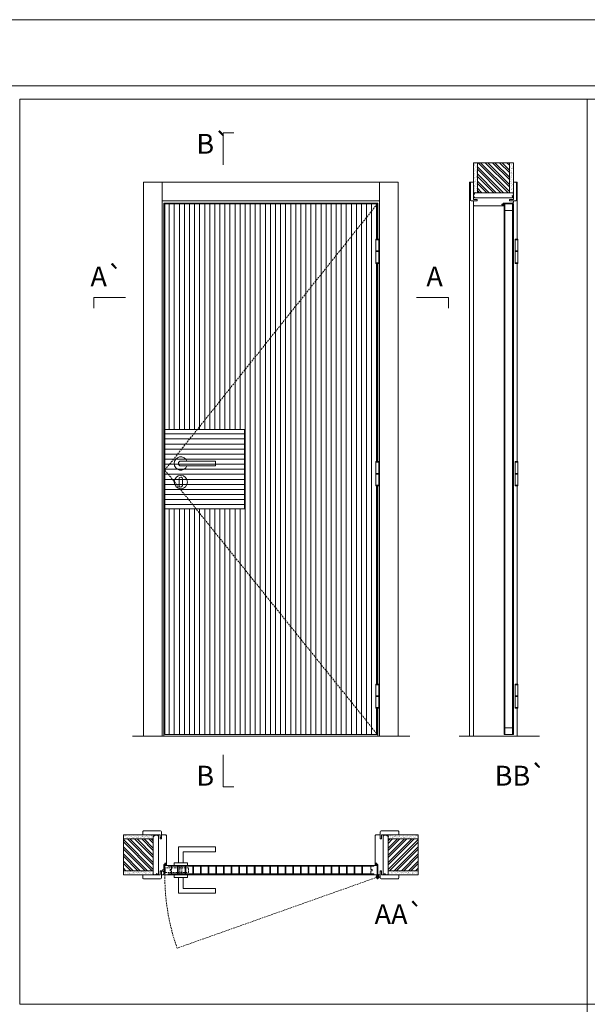
# Model space of a CAD drawing. Units: millimetres. Extents: x 6397 to 8497, y 1112 to 2598.
# Drawn here: x 6757 to 6971, y 2226 to 2598 of the extents above; entities that cross this region are included whole.
import ezdxf
from ezdxf.enums import TextEntityAlignment as Align

# ---------------------------------------------------------------- set-up
doc = ezdxf.new("R2010")
doc.units = ezdxf.units.MM
doc.linetypes.add('DASHED2', pattern=[9.525, 6.35, -3.175])
for name, color, linetype, lineweight in [('Aduela', 4, 'Continuous', 0), ('Borracha batente', 215, 'Continuous', 0), ('Espuma de aplicação', 9, 'Continuous', 0), ('Extensor', 5, 'Continuous', 0), ('Ferragens', 3, 'Continuous', 0), ('Guarniçao', 2, 'Continuous', 0), ('Linha corte', 20, 'Continuous', 20), ('Mapa vaos', 7, 'Continuous', 0), ('Parede', 91, 'Continuous', 0), ('Porta', 1, 'Continuous', 0), ('Sentido abertura', 8, 'Continuous', 0)]:
    doc.layers.add(name, color=color, linetype=linetype, lineweight=lineweight)
doc.styles.add('ÁREAS', font='arial.ttf')

msp = doc.modelspace()

# ---------------------------------------------------------------- hatches: boundary and pattern name
at = {"layer": 'Parede'}
h = msp.add_hatch(dxfattribs=at)
h.set_pattern_fill('AR-SAND', color=256, scale=0.020003, angle=90, style=0)
h.set_pattern_definition([(232.5, (8245421.72334, 11109993.4385), (-0.978989639655, 0.03200596025), [0, -0.77228871483, 0, -0.863743957376, 0, -0.825637606316]), (262.5, (8245421.7233, 11109993.4385), (-1.43388918275, -0.8991964324), [0, -0.416629438264, 0, -0.69607601271, 0, -0.266744457425]), (302.5, (8245421.72334, 11109994.0635), (-0.0028748485, -1.58224844865), [0, -0.254042340405, 0, -0.914552425457, 0, -1.193998999903]), (312.5, (8245421.7233, 11109994.0635), (-0.4459329687, -1.52736746628), [0, -0.127021170202, 0, -0.599539923355, 0, -0.685914319093])])
h.paths.add_polyline_path([(6928.46, 2532.47, 0.113135), (6928.35, 2532.47), (6928.11, 2532.47), (6928.11, 2534.59), (6928.11, 2536.19), (6928.11, 2536.19), (6928.11, 2543.76), (6929.61, 2543.76), (6929.61, 2532.47)])
h.paths.add_polyline_path([(6941.61, 2532.47), (6941.61, 2543.76), (6942.78, 2543.76), (6942.78, 2532.47)])
h = msp.add_hatch(dxfattribs=at)
h.set_pattern_fill('ANSI32', color=256, scale=0.200033, angle=90, style=0)
h.set_pattern_definition([(135, (12266.2678, -6109.6092), (-1.34726296, -1.34726296), []), (135, (12266.2678, -6108.711), (-1.34726296, -1.34726296), [])])
h.paths.add_polyline_path([(6929.61, 2543.76), (6941.61, 2543.76), (6941.61, 2532.47), (6929.61, 2532.47)])
h = msp.add_hatch(dxfattribs=at)
h.set_pattern_fill('AR-SAND', color=256, scale=0.020003, style=0)
h.set_pattern_definition([(37.5, (-11100653.4647, -8236203.3184), (-0.03200596025, 0.978989639655), [0, -0.77228871483, 0, -0.863743957376, 0, -0.825637606316]), (7.5, (-11100653.4647, -8236203.3184), (0.8991964324, 1.43388918275), [0, -0.416629438264, 0, -0.69607601271, 0, -0.266744457425]), (327.5, (-11100654.0897, -8236203.3184), (1.58224844865, 0.0028748485), [0, -0.254042340405, 0, -0.914552425457, 0, -1.193998999903]), (317.5, (-11100654.0897, -8236203.3184), (1.52736746628, 0.4459329687), [0, -0.127021170202, 0, -0.599539923355, 0, -0.685914319093])])
h.paths.add_polyline_path([(6807.5, 2289.94, -0.113135), (6807.5, 2290.06), (6807.5, 2290.29), (6805.38, 2290.29), (6803.78, 2290.29), (6803.78, 2290.29), (6796.22, 2290.29), (6796.22, 2288.79), (6807.5, 2288.79)])
h.paths.add_polyline_path([(6807.5, 2276.79), (6796.22, 2276.79), (6796.22, 2275.63), (6807.5, 2275.63)])
h = msp.add_hatch(dxfattribs=at)
h.set_pattern_fill('ANSI32', color=256, scale=0.200033, style=0)
h.set_pattern_definition([(135, (15449.583, -3047.8629), (1.34726296, 1.34726296), []), (135, (15448.6848, -3047.8629), (1.34726296, 1.34726296), [])])
h.paths.add_polyline_path([(6796.22, 2288.79), (6796.22, 2276.79), (6807.5, 2276.79), (6807.5, 2288.79)])
h = msp.add_hatch(dxfattribs=at)
h.set_pattern_fill('AR-SAND', color=256, scale=0.020003, style=0)
h.set_pattern_definition([(142.5, (11114356.9665, -8236203.31835), (0.03200596025, 0.978989639655), [0, -0.77228871483, 0, -0.863743957376, 0, -0.825637606316]), (172.5, (11114356.9665, -8236203.3183), (-0.8991964324, 1.43388918275), [0, -0.416629438264, 0, -0.69607601271, 0, -0.266744457425]), (212.5, (11114357.5915, -8236203.31835), (-1.58224844865, 0.0028748485), [0, -0.254042340405, 0, -0.914552425457, 0, -1.193998999903]), (222.5, (11114357.5915, -8236203.3183), (-1.52736746628, 0.4459329687), [0, -0.127021170202, 0, -0.599539923355, 0, -0.685914319093])])
h.paths.add_polyline_path([(6896, 2289.94, 0.113135), (6896, 2290.06), (6896, 2290.29), (6898.12, 2290.29), (6899.72, 2290.29), (6899.72, 2290.29), (6907.28, 2290.29), (6907.28, 2288.79), (6896, 2288.79)])
h.paths.add_polyline_path([(6896, 2276.79), (6907.28, 2276.79), (6907.28, 2275.63), (6896, 2275.63)])
h = msp.add_hatch(dxfattribs=at)
h.set_pattern_fill('ANSI32', color=256, scale=0.200033, style=0)
h.set_pattern_definition([(45, (-1746.0811, -3047.8628), (-1.34726296, 1.34726296), []), (45, (-1745.183, -3047.8628), (-1.34726296, 1.34726296), [])])
h.paths.add_polyline_path([(6907.28, 2288.79), (6907.28, 2276.79), (6896, 2276.79), (6896, 2288.79)])
at = {"layer": 'Porta'}
h = msp.add_hatch(dxfattribs=at)
h.set_pattern_fill('ANSI31', color=256, scale=0.6001, angle=45, style=0)
h.set_pattern_definition([(90, (-115182.0727, -78784.0793), (-1.905317553, 3e-16), [])])
h.paths.add_polyline_path([(6891.86, 2528.23), (6891.86, 2514.96), (6891.37, 2514.96), (6891.37, 2505.81), (6891.86, 2505.81), (6891.86, 2431.08), (6891.37, 2431.08), (6891.37, 2421.93), (6891.86, 2421.93), (6891.86, 2347.2), (6891.37, 2347.2), (6891.37, 2338.05), (6891.86, 2338.05), (6891.86, 2328.23), (6811.85, 2328.23), (6811.85, 2413.23), (6841.85, 2413.23), (6841.85, 2443.23), (6811.85, 2443.23), (6811.85, 2528.23)])
h = msp.add_hatch(dxfattribs=at)
h.set_pattern_fill('ANSI31', color=256, scale=0.6001, angle=135, style=0)
h.set_pattern_definition([(180, (-115182.0727, -78784.0793), (-3e-16, -1.905317553), [])])
h.paths.add_polyline_path([(6811.85, 2443.23), (6841.85, 2443.23), (6841.85, 2413.23), (6811.85, 2413.23)])

# ---------------------------------------------------------------- linework, layer by layer
at = {"layer": 'Aduela'}
for points in [[(6892.06, 2514.96), (6892.06, 2528.53), (6811.44, 2528.53), (6811.44, 2327.53), (6892.06, 2327.53), (6892.06, 2338.05)], [(6892.06, 2431.08), (6892.06, 2505.81)], [(6892.06, 2347.2), (6892.06, 2421.93)]]:
    msp.add_lwpolyline(points, dxfattribs=at)
for points in [[(6811.14, 2275.29, 0.414214), (6811.44, 2275.59), (6811.44, 2279.19), (6811.82, 2279.19), (6811.82, 2279.64), (6811.95, 2279.64), (6812.14, 2279.64), (6812.14, 2279.19), (6812.44, 2279.19), (6812.44, 2289.99, 0.415021), (6812.14, 2290.29), (6810.52, 2290.29), (6810.52, 2289.29), (6810.08, 2289.29), (6810.08, 2290.29), (6809.44, 2290.29), (6809.44, 2275.29), (6809.44, 2275.29), (6809.44, 2275.29), (6809.44, 2275.29), (6809.44, 2275.29), (6809.44, 2275.29), (6809.44, 2275.29), (6809.44, 2275.29), (6809.44, 2275.29), (6810.08, 2275.29), (6810.08, 2276.79), (6810.54, 2276.79), (6810.54, 2275.29), (6811.14, 2275.29)], [(6892.36, 2275.29, -0.414214), (6892.06, 2275.59), (6892.06, 2279.19), (6891.68, 2279.19), (6891.68, 2279.64), (6891.55, 2279.64), (6891.36, 2279.64), (6891.36, 2279.19), (6891.06, 2279.19), (6891.06, 2289.99, -0.415021), (6891.36, 2290.29), (6892.98, 2290.29), (6892.98, 2288.89), (6893.42, 2288.89), (6893.42, 2290.29), (6894.06, 2290.29), (6894.06, 2275.29), (6894.06, 2275.29), (6894.06, 2275.29), (6894.06, 2275.29), (6894.06, 2275.29), (6894.06, 2275.29), (6894.06, 2275.29), (6894.06, 2275.29), (6894.06, 2275.29), (6893.42, 2275.29), (6893.42, 2276.79), (6892.96, 2276.79), (6892.96, 2275.29), (6892.36, 2275.29)]]:
    msp.add_lwpolyline(points, format="xyb", dxfattribs=at)
at = {"layer": 'Borracha batente'}
for points in [[(6938.77, 2528.02), (6938.77, 2528.02), (6938.77, 2528.02), (6938.77, 2528.02), (6938.77, 2528.02), (6938.77, 2528.02), (6938.92, 2527.83), (6938.97, 2527.86), (6938.92, 2527.83), (6938.97, 2527.86), (6938.92, 2527.98), (6939.01, 2527.98), (6939.12, 2527.83), (6939.16, 2527.88), (6939.09, 2527.98), (6939.22, 2527.98), (6939.22, 2527.53), (6939.6, 2527.52), (6939.61, 2528.01, -0.394074), (6939.79, 2528.38), (6939.85, 2528.53), (6939.85, 2528.53), (6939.47, 2528.53, 0.414213), (6939.22, 2528.28), (6939.22, 2528.03), (6939.1, 2528.03), (6939.16, 2528.09), (6939.13, 2528.14), (6939.02, 2528.03), (6938.9, 2528.03), (6938.97, 2528.12), (6938.93, 2528.15), (6938.97, 2528.12), (6938.93, 2528.15), (6938.77, 2528.02), (6938.77, 2528.02), (6938.77, 2528.02), (6938.77, 2528.02), (6938.77, 2528.02), (6938.77, 2528.02)], [(6938.77, 2528.02), (6938.77, 2528.02), (6938.77, 2528.02), (6938.77, 2528.02), (6938.77, 2528.02), (6938.77, 2528.02), (6938.92, 2527.83), (6938.97, 2527.86), (6938.92, 2527.83), (6938.97, 2527.86), (6938.92, 2527.98), (6939.01, 2527.98), (6939.12, 2527.83), (6939.16, 2527.88), (6939.09, 2527.98), (6939.22, 2527.98), (6939.22, 2527.53), (6939.6, 2527.52), (6939.61, 2528.01, -0.394074), (6939.79, 2528.38), (6939.85, 2528.53), (6939.85, 2528.53), (6939.47, 2528.53, 0.414213), (6939.22, 2528.28), (6939.22, 2528.03), (6939.1, 2528.03), (6939.16, 2528.09), (6939.13, 2528.14), (6939.02, 2528.03), (6938.9, 2528.03), (6938.97, 2528.12), (6938.93, 2528.15), (6938.97, 2528.12), (6938.93, 2528.15), (6938.77, 2528.02), (6938.77, 2528.02), (6938.77, 2528.02), (6938.77, 2528.02), (6938.77, 2528.02), (6938.77, 2528.02)], [(6811.95, 2279.64), (6811.95, 2279.64), (6811.95, 2279.64), (6811.95, 2279.64), (6811.95, 2279.64), (6811.95, 2279.64), (6812.15, 2279.48), (6812.12, 2279.44), (6812.15, 2279.48), (6812.12, 2279.44), (6812, 2279.48), (6812, 2279.39), (6812.14, 2279.28), (6812.09, 2279.24), (6812, 2279.31), (6812, 2279.19), (6812.45, 2279.19), (6812.45, 2278.8), (6811.97, 2278.79, 0.394074), (6811.59, 2278.61), (6811.44, 2278.55), (6811.44, 2278.55), (6811.44, 2278.94, -0.414213), (6811.7, 2279.19), (6811.94, 2279.19), (6811.94, 2279.3), (6811.88, 2279.24), (6811.83, 2279.27), (6811.94, 2279.38), (6811.94, 2279.5), (6811.86, 2279.43), (6811.83, 2279.47), (6811.86, 2279.43), (6811.83, 2279.47), (6811.95, 2279.64), (6811.95, 2279.64), (6811.95, 2279.64), (6811.95, 2279.64), (6811.95, 2279.64), (6811.95, 2279.64)], [(6891.55, 2279.64), (6891.55, 2279.64), (6891.55, 2279.64), (6891.55, 2279.64), (6891.55, 2279.64), (6891.55, 2279.64), (6891.36, 2279.48), (6891.39, 2279.44), (6891.36, 2279.48), (6891.39, 2279.44), (6891.51, 2279.48), (6891.51, 2279.39), (6891.36, 2279.28), (6891.41, 2279.24), (6891.51, 2279.31), (6891.51, 2279.19), (6891.06, 2279.19), (6891.05, 2278.8), (6891.54, 2278.79, -0.394074), (6891.91, 2278.61), (6892.06, 2278.55), (6892.06, 2278.55), (6892.06, 2278.94, 0.414213), (6891.81, 2279.19), (6891.56, 2279.19), (6891.56, 2279.3), (6891.62, 2279.24), (6891.67, 2279.27), (6891.56, 2279.38), (6891.56, 2279.5), (6891.65, 2279.43), (6891.68, 2279.47), (6891.65, 2279.43), (6891.68, 2279.47), (6891.55, 2279.64), (6891.55, 2279.64), (6891.55, 2279.64), (6891.55, 2279.64), (6891.55, 2279.64), (6891.55, 2279.64)], [(6891.55, 2279.64), (6891.55, 2279.64), (6891.55, 2279.64), (6891.55, 2279.64), (6891.55, 2279.64), (6891.55, 2279.64), (6891.36, 2279.48), (6891.39, 2279.44), (6891.36, 2279.48), (6891.39, 2279.44), (6891.51, 2279.48), (6891.51, 2279.39), (6891.36, 2279.28), (6891.41, 2279.24), (6891.51, 2279.31), (6891.51, 2279.19), (6891.06, 2279.19), (6891.05, 2278.8), (6891.54, 2278.79, -0.394074), (6891.91, 2278.61), (6892.06, 2278.55), (6892.06, 2278.55), (6892.06, 2278.94, 0.414213), (6891.81, 2279.19), (6891.56, 2279.19), (6891.56, 2279.3), (6891.62, 2279.24), (6891.67, 2279.27), (6891.56, 2279.38), (6891.56, 2279.5), (6891.65, 2279.43), (6891.68, 2279.47), (6891.65, 2279.43), (6891.68, 2279.47), (6891.55, 2279.64), (6891.55, 2279.64), (6891.55, 2279.64), (6891.55, 2279.64), (6891.55, 2279.64), (6891.55, 2279.64)]]:
    msp.add_lwpolyline(points, format="xyb", dxfattribs=at)
for points in [[(6939.34, 2528.33), (6939.34, 2528.33), (6939.34, 2527.65), (6939.51, 2527.65), (6939.48, 2528.01, -0.360954), (6939.66, 2528.34, 0.171185)], [(6811.64, 2279.07), (6811.64, 2279.07), (6812.32, 2279.07), (6812.33, 2278.89), (6811.97, 2278.92, 0.360954), (6811.64, 2278.74, -0.171185)], [(6891.86, 2279.07), (6891.86, 2279.07), (6891.18, 2279.07), (6891.18, 2278.89), (6891.54, 2278.92, -0.360954), (6891.87, 2278.74, 0.171185)]]:
    msp.add_lwpolyline(points, format="xyb", close=True, dxfattribs=at)
at = {"layer": 'Espuma de aplicação'}
for points in [[(6928.81, 2530.53, -0.430929), (6928.32, 2530.95, -0.47587), (6928.46, 2531.98, -0.610207), (6928.86, 2532.47), (6942.88, 2532.47, -0.36478), (6943.08, 2532.2, -0.443486), (6942.6, 2531.28, -0.454961), (6942.74, 2530.53), (6928.81, 2530.53)], [(6809.44, 2289.6, 0.430929), (6809.03, 2290.08, 0.47587), (6807.99, 2289.95, 0.610207), (6807.5, 2289.54), (6807.5, 2275.52, 0.36478), (6807.77, 2275.33, 0.443486), (6808.69, 2275.8, 0.454961), (6809.44, 2275.66), (6809.44, 2289.6)], [(6894.06, 2289.6, -0.430929), (6894.48, 2290.08, -0.47587), (6895.51, 2289.95, -0.610207), (6896, 2289.54), (6896, 2275.52, -0.36478), (6895.73, 2275.33, -0.443486), (6894.81, 2275.8, -0.454961), (6894.06, 2275.66), (6894.06, 2289.6)]]:
    msp.add_lwpolyline(points, format="xyb", close=True, dxfattribs=at)
at = {"layer": 'Extensor'}
msp.add_lwpolyline([(6928.11, 2529.29), (6928.11, 2327.51)], dxfattribs=at)
at = {"layer": 'Ferragens'}
for points in [[(6891.37, 2514.96), (6892.47, 2514.96), (6892.47, 2514.71), (6891.37, 2514.71)], [(6943.74, 2514.96), (6944.84, 2514.96), (6944.84, 2514.71), (6943.74, 2514.71)], [(6892.47, 2505.81), (6891.37, 2505.81), (6891.37, 2506.06), (6892.47, 2506.06)], [(6944.84, 2505.81), (6943.74, 2505.81), (6943.74, 2506.06), (6944.84, 2506.06)], [(6891.37, 2431.08), (6892.47, 2431.08), (6892.47, 2430.83), (6891.37, 2430.83)], [(6943.74, 2431.08), (6944.84, 2431.08), (6944.84, 2430.83), (6943.74, 2430.83)], [(6892.47, 2421.93), (6891.37, 2421.93), (6891.37, 2422.18), (6892.47, 2422.18)], [(6944.84, 2421.93), (6943.74, 2421.93), (6943.74, 2422.18), (6944.84, 2422.18)], [(6891.37, 2347.2), (6892.47, 2347.2), (6892.47, 2346.95), (6891.37, 2346.95)], [(6943.74, 2347.2), (6944.84, 2347.2), (6944.84, 2346.95), (6943.74, 2346.95)], [(6892.47, 2338.05), (6891.37, 2338.05), (6891.37, 2338.3), (6892.47, 2338.3)], [(6944.84, 2338.05), (6943.74, 2338.05), (6943.74, 2338.3), (6944.84, 2338.3)]]:
    msp.add_lwpolyline(points, close=True, dxfattribs=at)
for points in [[(6891.37, 2510.51), (6891.37, 2514.71)], [(6891.37, 2514.71), (6892.47, 2514.71)], [(6892.47, 2514.71), (6892.47, 2510.51)], [(6943.74, 2510.51), (6943.74, 2514.71)], [(6943.74, 2514.71), (6944.84, 2514.71)], [(6944.84, 2514.71), (6944.84, 2510.51)], [(6892.47, 2510.26), (6891.37, 2510.26)], [(6891.37, 2506.06), (6891.37, 2510.26)], [(6892.47, 2510.26), (6892.47, 2506.06)], [(6944.84, 2510.26), (6943.74, 2510.26)], [(6943.74, 2506.06), (6943.74, 2510.26)], [(6944.84, 2510.26), (6944.84, 2506.06)], [(6892.47, 2506.06), (6891.37, 2506.06)], [(6944.84, 2506.06), (6943.74, 2506.06)], [(6891.37, 2426.63), (6891.37, 2430.83)], [(6891.37, 2430.83), (6892.47, 2430.83)], [(6892.47, 2430.83), (6892.47, 2426.63)], [(6943.74, 2426.63), (6943.74, 2430.83)], [(6943.74, 2430.83), (6944.84, 2430.83)], [(6944.84, 2430.83), (6944.84, 2426.63)], [(6892.47, 2426.38), (6891.37, 2426.38)], [(6891.37, 2422.18), (6891.37, 2426.38)], [(6892.47, 2426.38), (6892.47, 2422.18)], [(6944.84, 2426.38), (6943.74, 2426.38)], [(6943.74, 2422.18), (6943.74, 2426.38)], [(6944.84, 2426.38), (6944.84, 2422.18)], [(6892.47, 2422.18), (6891.37, 2422.18)], [(6944.84, 2422.18), (6943.74, 2422.18)], [(6891.37, 2342.75), (6891.37, 2346.95)], [(6891.37, 2346.95), (6892.47, 2346.95)], [(6892.47, 2346.95), (6892.47, 2342.75)], [(6943.74, 2342.75), (6943.74, 2346.95)], [(6943.74, 2346.95), (6944.84, 2346.95)], [(6944.84, 2346.95), (6944.84, 2342.75)], [(6892.47, 2342.5), (6891.37, 2342.5)], [(6891.37, 2338.3), (6891.37, 2342.5)], [(6892.47, 2342.5), (6892.47, 2338.3)], [(6944.84, 2342.5), (6943.74, 2342.5)], [(6943.74, 2338.3), (6943.74, 2342.5)], [(6944.84, 2342.5), (6944.84, 2338.3)], [(6892.47, 2338.3), (6891.37, 2338.3)], [(6944.84, 2338.3), (6943.74, 2338.3)], [(6816.95, 2279.79), (6816.95, 2285.79), (6830.95, 2285.79), (6830.95, 2283.99), (6818.75, 2283.99), (6818.75, 2283.99), (6818.75, 2279.79)], [(6815.35, 2278.79), (6820.35, 2278.79), (6820.35, 2279.79), (6815.35, 2279.79), (6815.35, 2278.79)], [(6815.35, 2275.3), (6820.35, 2275.3), (6820.35, 2274.3), (6815.35, 2274.3), (6815.35, 2275.3)], [(6816.95, 2274.3), (6816.95, 2268.3), (6830.95, 2268.3), (6830.95, 2270.1), (6818.75, 2270.1), (6818.75, 2270.1), (6818.75, 2274.3)], [(6891.19, 2274.44), (6892.9, 2274.44)], [(6892, 2275.25), (6892, 2273.63)]]:
    msp.add_lwpolyline(points, dxfattribs=at)
at = {"layer": 'Ferragens', "ltscale": 2}
for points in [[(6892.47, 2510.26), (6891.37, 2510.26), (6891.37, 2510.51), (6892.47, 2510.51)], [(6944.84, 2510.26), (6943.74, 2510.26), (6943.74, 2510.51), (6944.84, 2510.51)], [(6892.47, 2426.38), (6891.37, 2426.38), (6891.37, 2426.63), (6892.47, 2426.63)], [(6944.84, 2426.38), (6943.74, 2426.38), (6943.74, 2426.63), (6944.84, 2426.63)], [(6892.47, 2342.5), (6891.37, 2342.5), (6891.37, 2342.75), (6892.47, 2342.75)], [(6944.84, 2342.5), (6943.74, 2342.5), (6943.74, 2342.75), (6944.84, 2342.75)]]:
    msp.add_lwpolyline(points, close=True, dxfattribs=at)
at = {"layer": 'Ferragens'}
for points in [[(6830.95, 2431.26), (6817.85, 2431.26, 1), (6817.85, 2429.46), (6830.95, 2429.46)], [(6818.47, 2424.61, 1.030309), (6817.22, 2424.57), (6817.22, 2422.07, 1), (6818.47, 2422.07), (6818.47, 2424.57)]]:
    msp.add_lwpolyline(points, format="xyb", close=True, dxfattribs=at)
at = {"layer": 'Ferragens', "linetype": 'DASHED2', "ltscale": 0.1}
msp.add_lwpolyline([(6811.85, 2276.55), (6810.84, 2276.55), (6810.84, 2276.75, -0.280411), (6811.85, 2277.76)], format="xyb", close=True, dxfattribs=at)
for points in [[(6812, 2275.91), (6812, 2278.11), (6811.85, 2278.11), (6811.85, 2275.91)], [(6812, 2277.92), (6812, 2276.1), (6820.7, 2276.1), (6820.7, 2277.92)], [(6817.45, 2275.31), (6818.25, 2275.31), (6818.25, 2278.79), (6817.45, 2278.79)]]:
    msp.add_lwpolyline(points, close=True, dxfattribs=at)
at = {"layer": 'Ferragens'}
for centre, radius in [((6817.85, 2423.36), 2.5), ((6892, 2274.44), 0.61), ((6892, 2274.44), 0.31)]:
    msp.add_circle(centre, radius, dxfattribs=at)
msp.add_arc((6817.85, 2430.36), 2.5, 21.1002, 338.8998, dxfattribs=at)
at = {"layer": 'Guarniçao'}
for points in [[(6810.79, 2327.53), (6803.78, 2327.53), (6803.78, 2536.45), (6810.79, 2536.45)], [(6810.79, 2529.45), (6892.72, 2529.45), (6892.72, 2536.45), (6810.79, 2536.45)], [(6892.72, 2327.53), (6899.72, 2327.53), (6899.72, 2536.45), (6892.72, 2536.45)]]:
    msp.add_lwpolyline(points, close=True, dxfattribs=at)
for points in [[(6928.11, 2536.45), (6926.61, 2536.45), (6926.61, 2327.53)], [(6943.11, 2536.45), (6944.61, 2536.45), (6944.61, 2514.96)], [(6944.61, 2505.81), (6944.61, 2431.08)], [(6944.61, 2421.93), (6944.61, 2347.2)], [(6944.61, 2338.05), (6944.61, 2327.53)]]:
    msp.add_lwpolyline(points, dxfattribs=at)
for points in [[(6929.51, 2529.45), (6927.21, 2529.45, -0.413444), (6926.91, 2529.75), (6926.91, 2536.15, -0.414212), (6927.21, 2536.45), (6928.11, 2536.45), (6928.11, 2534.59), (6928.11, 2534.59), (6928.11, 2530.62), (6928.11, 2530.62), (6928.11, 2530.62), (6928.11, 2529.89), (6929.51, 2529.89), (6929.51, 2529.45), (6927.21, 2529.45)], [(6941.71, 2529.45), (6944.01, 2529.45, 0.413444), (6944.31, 2529.75), (6944.31, 2536.15, 0.414212), (6944.01, 2536.45), (6943.11, 2536.45), (6943.11, 2534.59), (6943.11, 2534.59), (6943.11, 2530.62), (6943.11, 2530.62), (6943.11, 2530.62), (6943.11, 2529.89), (6941.71, 2529.89), (6941.71, 2529.45), (6944.01, 2529.45)], [(6810.52, 2288.89), (6810.52, 2291.49, 0.413444), (6810.22, 2291.79), (6803.82, 2291.79, 0.414212), (6803.52, 2291.49), (6803.52, 2290.29), (6805.38, 2290.29), (6805.38, 2290.29), (6809.35, 2290.29), (6809.35, 2290.29), (6809.35, 2290.29), (6810.08, 2290.29), (6810.08, 2288.89), (6810.52, 2288.89), (6810.52, 2291.49)], [(6892.98, 2288.89), (6892.98, 2291.49, -0.413444), (6893.28, 2291.79), (6899.68, 2291.79, -0.414212), (6899.98, 2291.49), (6899.98, 2290.29), (6898.12, 2290.29), (6898.12, 2290.29), (6894.15, 2290.29), (6894.15, 2290.29), (6894.15, 2290.29), (6893.42, 2290.29), (6893.42, 2288.89), (6892.98, 2288.89), (6892.98, 2291.49)], [(6810.52, 2276.69), (6810.52, 2274.09, -0.413444), (6810.22, 2273.79), (6803.82, 2273.79, -0.414212), (6803.52, 2274.09), (6803.52, 2275.29), (6805.38, 2275.29), (6805.38, 2275.29), (6809.35, 2275.29), (6809.35, 2275.29), (6809.35, 2275.29), (6810.08, 2275.29), (6810.08, 2276.69), (6810.52, 2276.69), (6810.52, 2274.09)], [(6892.98, 2276.69), (6892.98, 2274.09, 0.413444), (6893.28, 2273.79), (6899.68, 2273.79, 0.414212), (6899.98, 2274.09), (6899.98, 2275.29), (6898.12, 2275.29), (6898.12, 2275.29), (6894.15, 2275.29), (6894.15, 2275.29), (6894.15, 2275.29), (6893.42, 2275.29), (6893.42, 2276.69), (6892.98, 2276.69), (6892.98, 2274.09)]]:
    msp.add_lwpolyline(points, format="xyb", dxfattribs=at)
at = {"layer": 'Linha corte'}
msp.add_line((6799.66, 2327.53), (6904.09, 2327.53), dxfattribs=at)
for points in [[(6928.11, 2543.76), (6928.11, 2536.45), (6927.21, 2536.45, 0.414214), (6926.91, 2536.15), (6926.91, 2529.75, 0.413444), (6927.21, 2529.45), (6928.11, 2529.45), (6928.11, 2527.83, -8.056184), (6928.11, 2527.83), (6928.11, 2527.83), (6928.11, 2527.83, 0.408009), (6928.4, 2527.53), (6939.22, 2527.53, -0.661107), (6939.22, 2527.53, -0.000013), (6939.22, 2527.83), (6938.77, 2527.83), (6938.77, 2528.15), (6939.22, 2528.15), (6939.22, 2528.53, 0.605841), (6939.22, 2528.53), (6942.81, 2528.53, 0.414214), (6943.11, 2528.83), (6943.11, 2529.45), (6944.01, 2529.45, 0.402814), (6944.31, 2529.75), (6944.31, 2536.15, 0.414212), (6944.01, 2536.45), (6943.11, 2536.45), (6943.11, 2543.76)], [(6796.22, 2290.29), (6803.52, 2290.29), (6803.52, 2291.49, -0.414214), (6803.82, 2291.79), (6810.22, 2291.79, -0.413444), (6810.52, 2291.49), (6810.52, 2290.29), (6812.15, 2290.29, 8.056184), (6812.15, 2290.29), (6812.15, 2290.29), (6812.15, 2290.29, -0.408009), (6812.44, 2290), (6812.44, 2279.19, 0.661107), (6812.44, 2279.19, 0.000013), (6812.15, 2279.19), (6812.15, 2279.64), (6811.83, 2279.64), (6811.83, 2279.19), (6811.44, 2279.19, -0.605841), (6811.44, 2279.19), (6811.44, 2275.59, -0.414214), (6811.14, 2275.29), (6810.52, 2275.29), (6810.52, 2274.09, -0.402814), (6810.22, 2273.79), (6803.82, 2273.79, -0.414212), (6803.52, 2274.09), (6803.52, 2275.29), (6796.22, 2275.29)], [(6907.28, 2290.29), (6899.98, 2290.29), (6899.98, 2291.49, 0.414214), (6899.68, 2291.79), (6893.28, 2291.79, 0.413444), (6892.98, 2291.49), (6892.98, 2290.29), (6891.36, 2290.29, -8.056184), (6891.36, 2290.29), (6891.36, 2290.29), (6891.36, 2290.29, 0.408009), (6891.06, 2290), (6891.06, 2279.19, -0.661107), (6891.06, 2279.19, -0.000013), (6891.36, 2279.19), (6891.36, 2279.64), (6891.68, 2279.64), (6891.68, 2279.19), (6892.06, 2279.19, 0.605841), (6892.06, 2279.19), (6892.06, 2275.59, 0.414214), (6892.36, 2275.29), (6892.98, 2275.29), (6892.98, 2274.09, 0.402814), (6893.28, 2273.79), (6899.68, 2273.79, 0.414212), (6899.98, 2274.09), (6899.98, 2275.29), (6907.28, 2275.29)]]:
    msp.add_lwpolyline(points, format="xyb", dxfattribs=at)
for points in [[(6943.11, 2328.23), (6943.11, 2528.23), (6939.61, 2528.23), (6939.61, 2328.23)], [(6891.86, 2275.29), (6811.85, 2275.29), (6811.85, 2278.79), (6891.86, 2278.79)]]:
    msp.add_lwpolyline(points, close=True, dxfattribs=at)
msp.add_lwpolyline([(6922.7, 2327.53), (6952.99, 2327.53)], dxfattribs=at)
at = {"layer": 'Mapa vaos'}
msp.add_line((6892.04, 2327.53), (6899.99, 2327.53), dxfattribs=at)
for points in [[(6397.14, 1112.45), (8497.49, 1112.45), (8497.49, 2597.7), (6397.14, 2597.7)], [(6547.16, 1167.46), (8472.49, 1167.46), (8472.49, 2572.7), (6547.16, 2572.7)], [(6757.17, 2226.44), (6970.96, 2226.44), (6970.96, 2567.69), (6757.17, 2567.69)], [(6757.17, 2226.44), (6970.96, 2226.44), (6970.96, 2567.69), (6757.17, 2567.69)], [(6970.96, 2226.44), (7184.75, 2226.44), (7184.75, 2567.69), (6970.96, 2567.69)], [(6970.96, 2211.44), (7184.75, 2211.44), (7184.75, 2226.44), (6970.96, 2226.44)]]:
    msp.add_lwpolyline(points, close=True, dxfattribs=at)
for points in [[(6833.85, 2543.02), (6833.85, 2543.52), (6833.85, 2544.02), (6833.85, 2545.02), (6833.85, 2547.02), (6833.85, 2555.02), (6835.85, 2555.02), (6837.85, 2555.02)], [(6833.85, 2543.02), (6833.85, 2543.52), (6833.85, 2544.02), (6833.85, 2545.02), (6833.85, 2547.02), (6833.85, 2555.02), (6835.85, 2555.02), (6837.85, 2555.02)], [(6892.47, 2514.28), (6892.47, 2506.48)], [(6944.84, 2514.28), (6944.84, 2506.48)], [(6797.05, 2492.92), (6796.55, 2492.92), (6796.05, 2492.92), (6795.05, 2492.92), (6793.05, 2492.92), (6785.05, 2492.92), (6785.05, 2490.92), (6785.05, 2488.92)], [(6906.65, 2492.92), (6907.15, 2492.92), (6907.65, 2492.92), (6908.65, 2492.92), (6910.65, 2492.92), (6918.65, 2492.92), (6918.65, 2490.92), (6918.65, 2488.92)], [(6892.47, 2430.4), (6892.47, 2422.6)], [(6892.47, 2430.4), (6892.47, 2422.6)], [(6944.84, 2430.4), (6944.84, 2422.6)], [(6944.84, 2430.4), (6944.84, 2422.6)], [(6892.47, 2338.73), (6892.47, 2346.51)], [(6944.84, 2338.73), (6944.84, 2346.51)], [(6833.85, 2320.5), (6833.85, 2320), (6833.85, 2319.5), (6833.85, 2318.5), (6833.85, 2316.5), (6833.85, 2308.5), (6835.85, 2308.5), (6837.85, 2308.5)]]:
    msp.add_lwpolyline(points, dxfattribs=at)
at = {"layer": 'Parede'}
for points in [[(6929.61, 2543.76), (6929.61, 2532.47), (6928.11, 2532.47), (6928.11, 2543.76)], [(6929.61, 2543.76), (6941.61, 2543.76), (6941.61, 2532.47), (6929.61, 2532.47)], [(6941.61, 2543.76), (6941.61, 2532.47), (6943.11, 2532.47), (6943.11, 2543.76)], [(6796.22, 2288.79), (6807.5, 2288.79), (6807.5, 2290.29), (6796.22, 2290.29)], [(6796.22, 2288.79), (6796.22, 2276.79), (6807.5, 2276.79), (6807.5, 2288.79)], [(6907.28, 2288.79), (6896, 2288.79), (6896, 2290.29), (6907.28, 2290.29)], [(6907.28, 2288.79), (6907.28, 2276.79), (6896, 2276.79), (6896, 2288.79)], [(6796.22, 2276.79), (6807.5, 2276.79), (6807.5, 2275.29), (6796.22, 2275.29)], [(6907.28, 2276.79), (6896, 2276.79), (6896, 2275.29), (6907.28, 2275.29)]]:
    msp.add_lwpolyline(points, close=True, dxfattribs=at)
at = {"layer": 'Porta'}
for p, q in [((6811.85, 2428.23), (6811.85, 2443.23)), ((6811.85, 2443.23), (6841.85, 2443.23)), ((6811.85, 2413.23), (6811.85, 2443.23)), ((6841.85, 2443.23), (6841.85, 2413.23)), ((6841.85, 2413.23), (6811.85, 2413.23))]:
    msp.add_line(p, q, dxfattribs=at)
for points in [[(6891.86, 2528.23), (6891.86, 2514.96), (6891.37, 2514.96), (6891.37, 2505.81), (6891.86, 2505.81), (6891.86, 2431.08), (6891.37, 2431.08), (6891.37, 2421.93), (6891.86, 2421.93), (6891.86, 2347.2), (6891.37, 2347.2), (6891.37, 2338.05), (6891.86, 2338.05), (6891.86, 2328.23), (6811.85, 2328.23), (6811.85, 2413.23), (6841.85, 2413.23), (6841.85, 2443.23), (6811.85, 2443.23), (6811.85, 2528.23)], [(6811.85, 2443.23), (6841.85, 2443.23), (6841.85, 2413.23), (6811.85, 2413.23)]]:
    msp.add_lwpolyline(points, close=True, dxfattribs=at)
for points in [[(6891.86, 2514.96), (6891.86, 2528.23), (6811.85, 2528.23), (6811.85, 2328.23), (6891.86, 2328.23)], [(6943.11, 2528.23), (6943.11, 2528.23), (6942.8, 2528.23), (6942.8, 2525.76), (6942.7, 2525.76), (6941.57, 2525.76), (6941.57, 2525.76), (6941.16, 2525.76), (6941.16, 2525.76), (6939.92, 2525.76), (6939.92, 2528.23), (6939.61, 2528.23), (6939.61, 2528.23), (6943.11, 2528.23)], [(6939.61, 2328.23), (6939.61, 2528.23), (6939.92, 2528.23), (6939.92, 2328.23)], [(6943.11, 2328.23), (6943.11, 2528.23), (6939.61, 2528.23), (6939.61, 2328.23)], [(6942.8, 2328.23), (6942.8, 2528.23), (6943.11, 2528.23), (6943.11, 2328.23)], [(6891.86, 2431.08), (6891.86, 2505.81)], [(6891.86, 2347.2), (6891.86, 2421.93)], [(6943.11, 2328.23), (6943.11, 2328.23), (6942.8, 2328.23), (6942.8, 2330.7), (6942.7, 2330.7), (6941.57, 2330.7), (6941.57, 2330.7), (6941.16, 2330.7), (6941.16, 2330.7), (6939.92, 2330.7), (6939.92, 2328.23), (6939.61, 2328.23), (6939.61, 2328.23), (6943.11, 2328.23)], [(6939.92, 2328.23), (6939.61, 2328.23)], [(6943.11, 2328.23), (6942.8, 2328.23)], [(6811.85, 2278.79), (6813.08, 2278.79), (6813.08, 2278.48), (6814.32, 2278.48), (6814.32, 2278.38), (6814.32, 2277.25), (6813.8, 2277.25), (6813.8, 2276.83), (6814.32, 2276.83), (6814.32, 2275.6), (6813.08, 2275.6), (6813.08, 2275.29), (6811.85, 2275.29), (6811.85, 2278.79)], [(6890.62, 2278.48), (6813.08, 2278.48), (6813.08, 2278.79), (6890.62, 2278.79)], [(6816.58, 2278.48), (6816.58, 2275.6)], [(6816.84, 2278.48), (6816.84, 2275.6)], [(6819.48, 2278.48), (6819.48, 2275.6)], [(6819.73, 2278.48), (6819.73, 2275.6)], [(6822.37, 2278.48), (6822.37, 2275.6)], [(6822.63, 2278.48), (6822.63, 2275.6)], [(6825.27, 2278.48), (6825.27, 2275.6)], [(6825.53, 2278.48), (6825.53, 2275.6)], [(6828.16, 2278.48), (6828.16, 2275.6)], [(6828.42, 2278.48), (6828.42, 2275.6)], [(6831.06, 2278.48), (6831.06, 2275.6)], [(6831.32, 2278.48), (6831.32, 2275.6)], [(6833.96, 2278.48), (6833.96, 2275.6)], [(6834.21, 2278.48), (6834.21, 2275.6)], [(6836.85, 2278.48), (6836.85, 2275.6)], [(6837.11, 2278.48), (6837.11, 2275.6)], [(6839.75, 2278.48), (6839.75, 2275.6)], [(6840, 2278.48), (6840, 2275.6)], [(6842.64, 2278.48), (6842.64, 2275.6)], [(6842.9, 2278.48), (6842.9, 2275.6)], [(6845.54, 2278.48), (6845.54, 2275.6)], [(6845.8, 2278.48), (6845.8, 2275.6)], [(6848.43, 2278.48), (6848.43, 2275.6)], [(6848.69, 2278.48), (6848.69, 2275.6)], [(6851.33, 2278.48), (6851.33, 2275.6)], [(6851.59, 2278.48), (6851.59, 2275.6)], [(6854.23, 2278.48), (6854.23, 2275.6)], [(6854.48, 2278.48), (6854.48, 2275.6)], [(6857.12, 2278.48), (6857.12, 2275.6)], [(6857.38, 2278.48), (6857.38, 2275.6)], [(6860.02, 2278.48), (6860.02, 2275.6)], [(6860.28, 2278.48), (6860.28, 2275.6)], [(6862.91, 2278.48), (6862.91, 2275.6)], [(6863.17, 2278.48), (6863.17, 2275.6)], [(6865.81, 2278.48), (6865.81, 2275.6)], [(6866.07, 2278.48), (6866.07, 2275.6)], [(6868.71, 2278.48), (6868.71, 2275.6)], [(6868.96, 2278.48), (6868.96, 2275.6)], [(6871.6, 2278.48), (6871.6, 2275.6)], [(6871.86, 2278.48), (6871.86, 2275.6)], [(6874.5, 2278.48), (6874.5, 2275.6)], [(6874.75, 2278.48), (6874.75, 2275.6)], [(6877.39, 2278.48), (6877.39, 2275.6)], [(6877.65, 2278.48), (6877.65, 2275.6)], [(6880.29, 2278.48), (6880.29, 2275.6)], [(6880.55, 2278.48), (6880.55, 2275.6)], [(6883.18, 2278.48), (6883.18, 2275.6)], [(6883.44, 2278.48), (6883.44, 2275.6)], [(6886.08, 2278.48), (6886.08, 2275.6)], [(6886.34, 2278.48), (6886.34, 2275.6)], [(6891.86, 2278.79), (6890.62, 2278.79), (6890.62, 2278.48), (6889.39, 2278.48), (6889.39, 2278.38), (6889.39, 2277.25), (6889.9, 2277.25), (6889.9, 2276.83), (6889.39, 2276.83), (6889.39, 2275.6), (6890.62, 2275.6), (6890.62, 2275.29), (6891.86, 2275.29), (6891.86, 2278.79)], [(6890.62, 2275.29), (6813.08, 2275.29), (6813.08, 2275.6), (6890.62, 2275.6)]]:
    msp.add_lwpolyline(points, dxfattribs=at)
at = {"layer": 'Sentido abertura', "linetype": 'DASHED2', "ltscale": 0.1}
msp.add_line((6892, 2274.44), (6816.47, 2247.61), dxfattribs=at)
msp.add_lwpolyline([(6891.86, 2528.23), (6811.85, 2427.88), (6891.86, 2328.23)], dxfattribs=at)
msp.add_arc((6893.33, 2274.67), 81.49, 179.5539, 199.3924, dxfattribs=at)

# ---------------------------------------------------------------- texts
at = {"layer": 'Mapa vaos', "style": 'ÁREAS'}
for s, height, p in [('B`', 7.501, (6823.68, 2550.9)), ('A`', 7.501, (6783.81, 2500.87)), ('A', 7.5, (6910.33, 2500.87)), ('BB`', 7.501, (6936.05, 2312.64)), ('B', 7.5, (6823.68, 2312.64)), ('AA`', 7.501, (6890.83, 2260.43))]:
    msp.add_text(s, height=height, dxfattribs=at).set_placement(p, align=Align.MIDDLE_LEFT)

doc.saveas('drawing.dxf')
